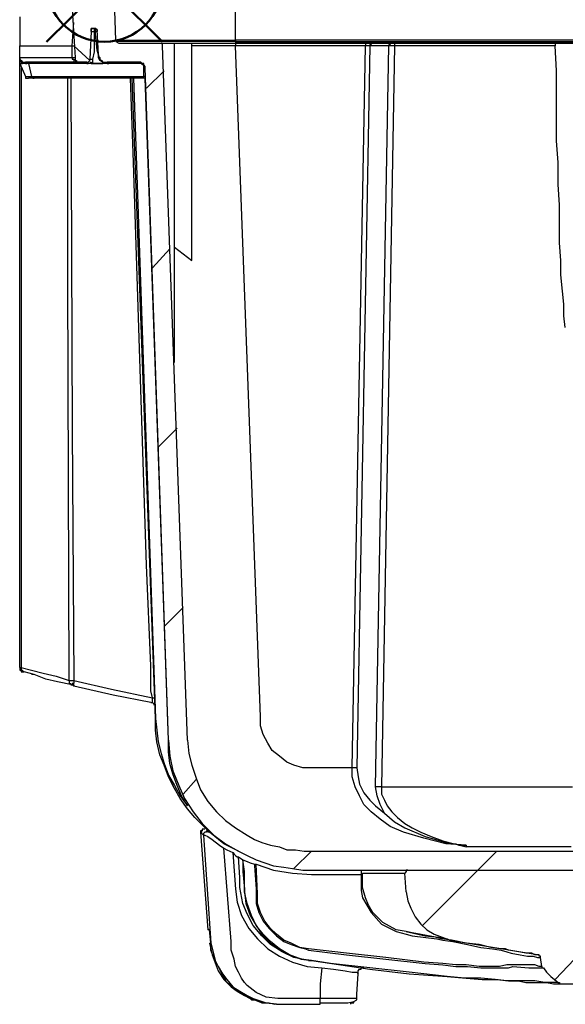
# Model space of a CAD drawing. Units: millimetres. Extents: x 0 to 5692, y 0 to 2240.
# Drawn here: x 2522 to 2654, y 1147 to 1385 of the extents above; entities that cross this region are included whole.
import ezdxf

# ---------------------------------------------------------------- set-up
doc = ezdxf.new("R2010")
doc.units = ezdxf.units.MM
doc.header["$LTSCALE"] = 8
doc.layers.add('AM_12', color=7, linetype='Continuous', lineweight=50, plot=False)
doc.layers.add('AM_8', color=1, linetype='Continuous', lineweight=25)
doc.layers.add('TK1', color=7, linetype='Continuous', lineweight=25)

# ---------------------------------------------------------------- blocks, each defined once
blk = doc.blocks.new('*S49')
at = {"layer": 'AM_12', "color": 4}
for p, q in [((2528.75, 1379.75), (2556.75, 1407.75)), ((2528.75, 1407.75), (2556.75, 1379.75))]:
    blk.add_line(p, q, dxfattribs=at)
blk.add_circle((2542.75, 1393.75), 14, dxfattribs=at)

msp = doc.modelspace()

# ---------------------------------------------------------------- linework, layer by layer
at = {"layer": 'AM_8'}
for points in [[(2557.162, 1372.737), (2552.928, 1368.503)], [(2558.573, 1329.698), (2554.339, 1325.112)], [(2560.337, 1286.307), (2555.75, 1281.721)], [(2561.748, 1242.916), (2557.162, 1238.33)], [(2564.922, 1201.288), (2561.748, 1197.761)], [(2592.791, 1184.001), (2588.559, 1179.767)], [(2637.595, 1184.001), (2633.009, 1179.416)], [(2619.603, 1166.011), (2633.009, 1179.416)], [(2651.706, 1152.957), (2659.468, 1161.07)]]:
    msp.add_lwpolyline(points, dxfattribs=at)
at = {"layer": 'TK1'}
for points in [[(2545.519, 1380.144), (2545.166, 1389.67)], [(2534.936, 1387.554), (2535.642, 1375.913)], [(2574.448, 1380.144), (2574.448, 1387.554)], [(2522.236, 1385.791), (2522.236, 1378.735)], [(2534.936, 1378.735), (2535.289, 1384.378)], [(2539.523, 1382.263), (2539.17, 1375.559)], [(2539.523, 1382.263), (2539.523, 1382.263), (2539.523, 1382.614), (2539.523, 1382.969), (2539.875, 1382.969), (2540.228, 1382.969), (2540.581, 1382.969), (2540.934, 1382.614)], [(2540.934, 1382.614), (2540.934, 1382.614), (2540.581, 1382.969), (2540.228, 1382.969), (2539.875, 1382.969), (2539.523, 1382.969), (2539.523, 1382.614), (2539.523, 1382.263)], [(2539.523, 1382.263), (2539.523, 1382.263), (2539.875, 1382.263), (2540.228, 1382.263)], [(2539.523, 1382.263), (2539.523, 1382.263)], [(2540.228, 1382.263), (2540.228, 1381.557), (2540.228, 1377.323), (2539.875, 1375.559)], [(2540.581, 1382.263), (2540.581, 1382.614), (2540.228, 1382.614), (2540.228, 1382.263)], [(2540.934, 1382.614), (2540.934, 1382.614), (2540.934, 1382.263), (2540.581, 1382.263)], [(2541.287, 1376.616), (2540.934, 1377.677), (2540.581, 1381.557), (2540.581, 1382.263)], [(2541.287, 1376.616), (2540.934, 1382.614)], [(2540.934, 1382.614), (2540.934, 1382.614)], [(2545.519, 1380.144), (2545.519, 1380.144), (2546.226, 1380.144), (2547.636, 1380.144), (2550.107, 1380.144), (2551.87, 1380.144), (2553.986, 1380.144), (2555.75, 1380.144), (2559.277, 1380.144), (2563.511, 1380.144), (2567.745, 1380.144), (2570.92, 1380.144), (2574.448, 1380.144)], [(2545.519, 1380.144), (2545.519, 1380.144), (2545.519, 1379.793)], [(2574.448, 1379.793), (2574.448, 1379.793), (2570.92, 1379.793), (2567.745, 1379.793), (2563.511, 1379.793), (2559.277, 1379.793), (2555.75, 1379.793), (2553.986, 1379.793), (2551.87, 1379.793), (2550.107, 1379.793), (2547.99, 1379.793), (2546.579, 1379.793), (2545.873, 1379.793), (2545.519, 1379.793)], [(2545.519, 1379.793), (2546.226, 1379.441)], [(2546.226, 1379.441), (2546.226, 1379.441), (2546.93, 1379.441), (2548.343, 1379.441), (2550.458, 1379.441), (2553.281, 1379.441), (2556.809, 1379.441), (2560.69, 1379.441), (2564.922, 1379.441), (2569.509, 1379.441), (2574.448, 1379.441)], [(2546.226, 1379.441), (2546.226, 1379.441), (2546.579, 1379.441)], [(2546.579, 1379.441), (2556.456, 1379.441)], [(2556.456, 1379.441), (2557.514, 1379.441), (2558.573, 1379.441), (2559.277, 1379.441), (2559.631, 1379.441)], [(2556.809, 1378.735), (2556.809, 1378.735), (2556.809, 1379.086), (2556.456, 1379.441)], [(2559.631, 1379.441), (2560.337, 1379.441), (2561.748, 1379.441), (2562.805, 1379.441), (2563.511, 1379.441), (2563.865, 1379.441)], [(2559.631, 1302.182), (2559.631, 1379.441)], [(2563.865, 1379.441), (2565.275, 1379.441), (2568.45, 1379.441), (2571.273, 1379.441), (2574.448, 1379.441)], [(2563.865, 1326.876), (2563.865, 1379.441)], [(2928.285, 1380.144), (2574.448, 1380.144)], [(2574.448, 1380.144), (2574.448, 1380.144), (2574.448, 1379.793)], [(2574.448, 1379.793), (2928.285, 1379.793)], [(2574.448, 1379.793), (2574.448, 1379.441)], [(2928.285, 1379.441), (2574.448, 1379.441)], [(2574.448, 1379.441), (2605.845, 1379.441)], [(2574.448, 1379.441), (2574.448, 1379.441), (2574.448, 1379.086), (2574.448, 1378.735)], [(2605.845, 1379.441), (2606.198, 1379.441), (2606.551, 1379.441), (2607.256, 1379.441)], [(2605.845, 1379.441), (2605.845, 1379.441), (2605.845, 1379.086), (2605.845, 1378.735)], [(2607.256, 1379.441), (2607.256, 1379.441), (2607.256, 1379.086), (2606.902, 1379.086), (2606.902, 1378.735)], [(2607.256, 1379.441), (2611.843, 1379.441)], [(2611.843, 1379.441), (2611.843, 1379.441), (2611.843, 1379.086), (2611.49, 1379.086), (2611.49, 1378.735)], [(2611.843, 1379.441), (2612.194, 1379.441), (2612.547, 1379.441), (2612.9, 1379.441)], [(2612.9, 1379.441), (2651.706, 1379.441)], [(2612.9, 1379.441), (2612.9, 1379.441), (2612.9, 1379.086), (2612.9, 1378.735)], [(2651.706, 1379.441), (2652.059, 1379.441), (2652.764, 1379.441), (2653.823, 1379.441), (2654.881, 1379.441), (2656.291, 1379.441), (2657.351, 1379.441), (2658.408, 1379.441), (2659.115, 1379.441), (2659.468, 1379.441)], [(2651.706, 1379.441), (2651.706, 1379.086), (2651.706, 1378.735)], [(2522.236, 1228.45), (2522.236, 1303.239), (2522.236, 1378.735)], [(2522.236, 1375.913), (2522.236, 1378.735)], [(2522.236, 1378.735), (2522.236, 1378.735), (2522.589, 1378.735), (2523.295, 1378.735), (2523.648, 1378.735), (2524.353, 1378.735), (2525.412, 1378.735), (2526.117, 1378.735)], [(2526.117, 1378.735), (2534.936, 1378.735)], [(2534.936, 1375.913), (2534.936, 1378.735)], [(2534.936, 1378.735), (2534.936, 1378.735)], [(2534.936, 1378.735), (2535.289, 1378.735)], [(2539.17, 1375.207), (2535.289, 1378.735)], [(2541.287, 1376.616), (2541.287, 1376.616)], [(2542.345, 1374.501), (2542.345, 1374.852), (2541.639, 1375.207), (2541.287, 1375.913), (2541.287, 1376.616)], [(2541.287, 1376.616), (2541.287, 1376.265), (2541.639, 1375.913), (2541.639, 1375.559), (2541.992, 1375.207), (2542.345, 1374.852), (2542.698, 1374.852), (2543.051, 1374.852), (2543.402, 1374.852)], [(2562.805, 1210.811), (2556.809, 1378.735)], [(2574.448, 1378.735), (2571.625, 1378.735), (2568.45, 1378.735), (2565.628, 1378.735), (2563.865, 1378.735)], [(2605.845, 1378.735), (2574.448, 1378.735)], [(2580.444, 1216.457), (2574.448, 1378.735)], [(2602.67, 1204.11), (2605.845, 1378.735)], [(2606.902, 1378.735), (2603.728, 1204.11)], [(2606.902, 1378.735), (2606.551, 1378.735), (2606.198, 1378.735), (2605.845, 1378.735)], [(2611.49, 1378.735), (2606.902, 1378.735)], [(2608.315, 1199.525), (2611.49, 1378.735)], [(2612.9, 1378.735), (2609.726, 1199.525)], [(2612.9, 1378.735), (2612.547, 1378.735), (2611.843, 1378.735), (2611.49, 1378.735)], [(2651.706, 1378.735), (2612.9, 1378.735)], [(2654.176, 1310.65), (2653.823, 1313.471), (2653.823, 1316.293), (2653.47, 1319.469), (2653.117, 1323.348), (2653.117, 1326.876), (2652.764, 1331.11), (2652.764, 1335.695), (2652.764, 1340.281), (2652.412, 1345.221), (2652.412, 1350.513), (2652.059, 1355.804), (2652.059, 1361.096), (2652.059, 1367.094), (2652.059, 1372.737), (2651.706, 1378.735)], [(2522.236, 1374.501), (2522.236, 1374.852), (2522.236, 1375.913)], [(2522.942, 1374.501), (2522.236, 1375.207), (2522.236, 1375.913)], [(2522.236, 1375.913), (2522.236, 1375.559), (2522.589, 1375.207), (2522.942, 1374.852), (2523.295, 1374.852), (2523.648, 1374.852)], [(2522.236, 1375.913), (2522.236, 1375.913), (2522.589, 1375.913), (2522.942, 1375.913), (2523.295, 1375.913), (2524, 1375.913), (2524.706, 1375.913), (2525.412, 1375.913), (2526.117, 1375.913)], [(2522.236, 1374.501), (2522.236, 1374.501)], [(2522.236, 1374.501), (2522.236, 1374.501)], [(2522.236, 1374.501), (2522.236, 1374.501)], [(2522.236, 1374.501), (2522.236, 1374.501)], [(2522.236, 1374.501), (2522.236, 1374.501), (2522.589, 1374.501), (2522.942, 1374.501)], [(2522.236, 1374.501), (2522.236, 1374.501)], [(2522.236, 1374.501), (2523.648, 1371.325)], [(2524.353, 1374.501), (2524.353, 1374.501), (2524, 1374.501), (2522.589, 1374.501), (2522.236, 1374.501)], [(2522.236, 1374.501), (2522.236, 1374.501)], [(2522.236, 1374.501), (2522.236, 1374.501)], [(2522.589, 1374.852), (2522.942, 1374.852), (2522.942, 1374.501)], [(2524, 1374.501), (2523.648, 1374.501), (2522.942, 1374.501)], [(2523.648, 1374.852), (2523.648, 1374.852), (2523.648, 1374.501), (2524, 1374.501)], [(2527.176, 1374.852), (2526.47, 1374.852), (2525.412, 1374.852), (2525.059, 1374.852), (2524.353, 1374.852), (2524, 1374.852), (2523.648, 1374.852)], [(2524.353, 1374.501), (2524, 1374.501)], [(2538.817, 1374.501), (2536.7, 1374.501), (2534.936, 1374.501), (2533.172, 1374.501), (2531.055, 1374.501), (2529.291, 1374.501), (2527.527, 1374.501), (2525.764, 1374.501), (2524.353, 1374.501)], [(2551.87, 1374.501), (2547.99, 1374.501), (2544.109, 1374.501), (2540.581, 1374.501), (2537.053, 1374.501), (2533.525, 1374.501), (2530.351, 1374.501), (2527.176, 1374.501), (2524.353, 1374.501)], [(2524.353, 1374.501), (2525.059, 1371.325)], [(2526.117, 1375.913), (2534.936, 1375.913)], [(2535.995, 1374.852), (2527.176, 1374.852)], [(2534.936, 1375.913), (2534.936, 1375.559), (2535.289, 1375.559), (2535.289, 1375.207), (2535.289, 1374.852), (2535.642, 1374.852), (2535.995, 1374.852)], [(2534.936, 1375.913), (2535.289, 1375.913), (2535.642, 1375.913)], [(2535.642, 1375.913), (2535.642, 1375.559), (2535.642, 1375.207), (2535.995, 1375.207), (2535.995, 1374.852), (2536.347, 1374.852), (2536.7, 1374.852)], [(2536.7, 1374.852), (2536.7, 1374.852), (2536.347, 1374.852), (2535.995, 1374.852)], [(2538.464, 1374.852), (2536.7, 1374.852)], [(2538.464, 1374.852), (2538.464, 1374.852), (2538.817, 1374.852), (2539.17, 1375.207), (2539.17, 1375.559)], [(2538.464, 1374.852), (2538.464, 1374.852), (2538.464, 1374.501), (2538.817, 1374.501)], [(2539.523, 1374.501), (2539.17, 1374.501), (2538.817, 1374.501)], [(2539.17, 1375.559), (2539.17, 1375.559), (2539.523, 1375.559), (2539.875, 1375.559)], [(2539.17, 1374.852), (2539.17, 1374.852), (2539.523, 1374.852), (2539.523, 1374.501)], [(2539.875, 1375.559), (2539.875, 1375.559), (2539.875, 1374.852), (2539.875, 1374.501), (2539.523, 1374.501)], [(2539.523, 1374.501), (2539.875, 1374.501), (2540.228, 1374.501), (2540.581, 1374.501), (2540.934, 1374.501), (2541.287, 1374.501), (2541.639, 1374.501), (2541.992, 1374.501), (2542.345, 1374.501)], [(2542.345, 1374.852), (2542.345, 1374.852), (2542.345, 1374.501)], [(2543.756, 1374.501), (2543.402, 1374.501), (2542.345, 1374.501)], [(2543.402, 1374.852), (2543.402, 1374.852), (2543.402, 1374.501), (2543.756, 1374.501)], [(2551.164, 1374.852), (2543.402, 1374.852)], [(2551.517, 1374.501), (2550.458, 1374.501), (2549.4, 1374.501), (2548.694, 1374.501), (2547.636, 1374.501), (2546.579, 1374.501), (2545.519, 1374.501), (2544.815, 1374.501), (2543.756, 1374.501)], [(2551.164, 1374.852), (2551.517, 1374.852), (2551.517, 1374.501)], [(2552.575, 1373.443), (2552.575, 1373.795), (2552.222, 1374.15), (2552.222, 1374.501), (2551.87, 1374.501), (2551.517, 1374.852), (2551.164, 1374.852)], [(2551.87, 1374.501), (2551.517, 1374.501)], [(2551.87, 1374.501), (2551.87, 1374.501)], [(2552.222, 1373.795), (2552.222, 1373.795), (2552.222, 1374.15), (2551.87, 1374.15), (2551.87, 1374.501)], [(2522.589, 1373.443), (2522.589, 1303.239), (2522.589, 1228.45)], [(2552.222, 1371.325), (2552.222, 1372.386), (2552.222, 1373.795)], [(2552.575, 1373.443), (2552.575, 1373.443), (2552.575, 1373.795), (2552.222, 1373.795)], [(2558.22, 1210.811), (2552.575, 1373.443)], [(2523.648, 1371.325), (2523.648, 1371.325), (2523.648, 1370.973), (2524, 1370.973), (2524.353, 1370.973)], [(2523.648, 1371.325), (2523.648, 1371.325), (2524.353, 1371.325), (2525.059, 1371.325)], [(2525.764, 1370.973), (2525.764, 1370.973), (2525.059, 1370.973), (2524.353, 1370.973)], [(2525.059, 1371.325), (2525.059, 1371.325), (2525.412, 1370.973), (2525.764, 1370.973)], [(2525.059, 1371.325), (2528.234, 1371.325), (2531.055, 1371.325), (2534.583, 1371.325), (2537.759, 1371.325), (2541.287, 1371.325), (2544.815, 1371.325), (2548.694, 1371.325), (2552.222, 1371.325)], [(2552.222, 1370.973), (2548.343, 1370.973), (2544.815, 1370.973), (2541.287, 1370.973), (2538.111, 1370.973), (2534.583, 1370.973), (2531.408, 1370.973), (2528.587, 1370.973), (2525.764, 1370.973)], [(2534.232, 1225.277), (2533.878, 1322.291), (2533.878, 1370.973)], [(2534.583, 1370.973), (2534.936, 1285.955), (2535.289, 1225.277)], [(2554.339, 1221.043), (2553.986, 1222.807), (2553.986, 1228.804), (2552.928, 1253.144), (2549.753, 1350.513), (2549.047, 1370.973)], [(2555.045, 1216.102), (2549.4, 1370.973)], [(2549.753, 1370.973), (2555.045, 1216.102)], [(2552.222, 1370.973), (2552.222, 1370.973), (2552.222, 1371.325)], [(2552.575, 1371.325), (2552.575, 1371.325), (2552.222, 1371.325)], [(2552.575, 1370.267), (2552.575, 1370.622), (2552.575, 1370.973), (2552.222, 1370.973)], [(2558.22, 1210.811), (2552.575, 1370.973)], [(2559.631, 1330.052), (2563.865, 1326.876)], [(2522.236, 1228.45), (2522.236, 1228.45), (2522.236, 1228.098), (2522.236, 1227.747), (2522.589, 1227.747), (2522.589, 1227.392), (2522.942, 1227.392)], [(2522.236, 1228.45), (2522.236, 1228.45), (2522.589, 1228.45)], [(2522.589, 1228.45), (2522.589, 1228.45), (2522.589, 1228.098), (2522.589, 1227.747), (2522.942, 1227.747), (2522.942, 1227.392), (2523.295, 1227.392)], [(2522.589, 1228.45), (2525.059, 1227.747), (2527.881, 1227.041), (2531.055, 1226.334), (2534.232, 1225.277)], [(2523.295, 1227.392), (2522.942, 1227.392)], [(2534.936, 1224.219), (2531.408, 1224.922), (2528.587, 1225.628), (2525.764, 1226.686), (2523.295, 1227.392)], [(2525.412, 1226.686), (2525.059, 1226.686)], [(2525.764, 1226.686), (2525.412, 1226.686)], [(2534.232, 1225.277), (2534.232, 1224.922), (2534.232, 1224.57), (2534.583, 1224.57), (2534.583, 1224.219), (2534.936, 1224.219)], [(2534.232, 1225.277), (2535.289, 1225.277)], [(2535.289, 1225.277), (2535.289, 1224.922), (2535.289, 1224.57), (2534.936, 1224.57), (2535.289, 1224.219), (2535.289, 1223.864)], [(2535.289, 1223.864), (2534.936, 1224.219)], [(2535.289, 1225.277), (2544.462, 1223.158), (2554.339, 1221.043)], [(2553.986, 1219.985), (2544.815, 1221.749), (2535.289, 1223.864)], [(2553.986, 1219.985), (2554.339, 1219.985), (2554.339, 1220.336), (2554.339, 1220.691), (2554.339, 1221.043)], [(2553.986, 1219.985), (2554.339, 1219.985), (2554.692, 1219.63), (2554.692, 1219.279)], [(2554.339, 1221.043), (2554.339, 1221.043), (2554.692, 1221.043)], [(2562.805, 1194.233), (2561.041, 1196.7), (2559.631, 1199.17), (2558.22, 1201.991), (2557.162, 1204.816), (2556.103, 1207.283), (2555.398, 1210.459), (2555.045, 1213.281), (2555.045, 1216.102)], [(2555.045, 1216.102), (2555.045, 1216.102)], [(2555.045, 1216.102), (2555.398, 1213.281), (2555.75, 1210.459), (2556.456, 1207.638), (2557.162, 1205.168), (2558.22, 1202.346), (2559.631, 1199.876), (2561.041, 1197.406), (2562.805, 1194.936)], [(2593.144, 1204.11), (2590.676, 1204.11), (2588.559, 1204.816), (2586.795, 1205.519), (2585.031, 1206.932), (2583.267, 1208.344), (2582.208, 1210.108), (2581.15, 1212.223), (2580.444, 1214.339), (2580.444, 1216.457)], [(2562.805, 1194.936), (2561.394, 1197.406), (2560.337, 1199.876), (2559.277, 1202.698), (2558.573, 1205.168), (2558.22, 1207.989), (2558.22, 1210.811)], [(2558.22, 1210.811), (2558.22, 1210.811)], [(2558.22, 1210.811), (2558.573, 1206.932), (2559.277, 1203.404), (2560.69, 1199.876), (2562.101, 1196.7), (2564.218, 1193.527), (2566.333, 1190.705), (2569.156, 1187.88), (2571.978, 1185.765), (2575.152, 1184.001)], [(2562.805, 1210.811), (2563.158, 1207.638), (2563.865, 1204.816), (2564.922, 1201.64), (2565.982, 1198.818), (2567.745, 1195.997), (2569.861, 1193.527), (2571.978, 1191.408), (2574.448, 1189.644), (2577.269, 1187.88)], [(2602.67, 1204.11), (2593.144, 1204.11)], [(2603.728, 1204.11), (2603.728, 1204.11), (2603.375, 1204.11), (2603.023, 1204.11), (2602.67, 1204.11)], [(2609.373, 1191.763), (2607.256, 1193.527), (2605.492, 1195.291), (2604.434, 1197.406), (2603.375, 1199.525), (2602.67, 1201.991), (2602.67, 1204.11)], [(2603.728, 1204.11), (2604.081, 1201.991), (2604.434, 1200.227), (2605.492, 1198.112), (2606.902, 1196.348), (2608.315, 1194.936), (2610.43, 1193.172)], [(2610.43, 1193.172), (2609.373, 1195.291), (2608.666, 1197.406), (2608.315, 1199.525)], [(2609.726, 1199.525), (2609.373, 1199.525), (2609.019, 1199.525), (2608.666, 1199.525), (2608.315, 1199.525)], [(2609.726, 1199.525), (2655.94, 1199.525)], [(2609.726, 1199.525), (2609.726, 1197.761), (2610.43, 1196.348), (2611.136, 1194.936), (2612.194, 1193.527), (2613.607, 1192.114), (2615.37, 1190.705), (2617.134, 1189.644), (2619.25, 1188.586), (2621.72, 1187.529), (2624.541, 1186.471), (2627.365, 1185.765), (2630.186, 1185.059)], [(2575.152, 1184.001), (2575.152, 1184.001), (2571.625, 1185.765), (2568.097, 1188.586), (2564.569, 1192.114), (2562.805, 1194.233)], [(2610.43, 1193.172), (2612.9, 1191.057), (2615.37, 1189.644), (2620.309, 1187.529), (2625.248, 1186.116), (2627.011, 1185.765), (2627.718, 1185.765), (2628.422, 1185.413), (2629.128, 1185.413), (2629.482, 1185.413), (2629.833, 1185.413), (2630.186, 1185.413), (2630.186, 1185.059)], [(2630.186, 1185.059), (2630.186, 1185.413), (2625.248, 1185.765), (2619.956, 1187.177), (2615.017, 1188.586), (2611.843, 1189.999), (2609.373, 1191.763)], [(2567.039, 1189.293), (2567.039, 1189.293), (2566.686, 1189.293), (2566.333, 1189.293), (2566.333, 1188.941), (2565.982, 1188.941), (2565.982, 1188.586)], [(2566.333, 1188.586), (2565.982, 1188.586), (2566.686, 1187.88)], [(2565.982, 1188.586), (2567.745, 1164.95)], [(2568.097, 1188.586), (2567.745, 1188.586), (2567.745, 1188.941), (2567.392, 1188.941), (2567.392, 1188.586), (2567.039, 1188.586), (2566.686, 1188.235), (2566.686, 1187.88)], [(2566.686, 1187.88), (2568.45, 1161.777)], [(2566.686, 1187.88), (2566.686, 1187.88), (2567.039, 1187.88), (2567.745, 1187.529), (2568.803, 1186.823), (2570.567, 1185.413), (2571.625, 1184.707)], [(2577.269, 1187.88), (2579.033, 1186.823), (2580.797, 1186.116), (2582.914, 1185.413), (2585.031, 1185.059), (2586.795, 1184.352), (2588.912, 1184.352), (2591.027, 1184.001), (2593.144, 1184.001)], [(2571.625, 1184.707), (2571.625, 1184.707)], [(2571.625, 1184.707), (2572.331, 1184.352), (2573.037, 1184.001), (2573.742, 1183.65)], [(2573.389, 1162.128), (2571.625, 1184.707)], [(2573.742, 1183.65), (2574.448, 1174.83)], [(2573.742, 1183.65), (2574.095, 1183.295), (2574.448, 1182.943), (2574.801, 1182.589), (2575.152, 1182.589)], [(2575.152, 1184.001), (2577.269, 1182.943), (2579.386, 1181.886), (2581.503, 1181.179), (2583.62, 1180.473), (2586.089, 1180.122), (2588.206, 1179.767), (2590.676, 1179.416), (2593.144, 1179.416)], [(2593.144, 1184.001), (2728.964, 1184.001)], [(2655.587, 1185.059), (2630.186, 1185.059)], [(2575.506, 1175.182), (2575.506, 1177.652), (2575.152, 1182.589)], [(2575.152, 1182.589), (2576.212, 1181.886)], [(2576.212, 1181.886), (2576.212, 1179.061), (2576.565, 1174.83)], [(2576.212, 1181.886), (2576.212, 1181.886)], [(2576.565, 1174.83), (2576.565, 1174.83), (2576.565, 1179.061), (2576.212, 1181.886)], [(2576.212, 1181.886), (2577.269, 1181.531), (2577.976, 1181.179), (2579.033, 1180.825)], [(2579.033, 1180.825), (2579.033, 1180.473), (2579.386, 1174.83), (2579.386, 1173.769)], [(2579.033, 1180.825), (2579.033, 1180.825), (2579.386, 1180.825)], [(2579.386, 1180.825), (2583.62, 1179.416), (2588.206, 1178.709), (2592.791, 1178.358)], [(2579.74, 1173.769), (2579.386, 1180.825)], [(2593.144, 1179.416), (2660.172, 1179.416)], [(2604.787, 1179.416), (2604.787, 1179.416), (2604.787, 1179.061), (2604.787, 1178.709), (2604.787, 1178.358)], [(2616.075, 1179.416), (2616.075, 1179.416), (2615.722, 1179.416), (2615.722, 1179.061), (2615.37, 1178.709)], [(2616.075, 1179.416), (2658.408, 1179.416)], [(2592.791, 1178.358), (2604.787, 1178.358)], [(2604.787, 1178.358), (2604.787, 1178.358), (2605.139, 1178.358), (2605.139, 1178.709)], [(2604.787, 1178.358), (2604.787, 1176.239)], [(2605.139, 1178.709), (2607.609, 1178.709), (2609.726, 1178.709), (2611.49, 1178.709), (2612.9, 1178.709), (2613.958, 1178.709), (2614.664, 1178.709), (2615.37, 1178.709)], [(2605.139, 1176.239), (2605.139, 1177.652), (2605.139, 1178.709)], [(2615.722, 1174.124), (2615.37, 1178.709)], [(2574.448, 1174.83), (2574.801, 1171.654), (2575.859, 1168.477), (2577.623, 1165.304), (2579.74, 1162.834), (2582.208, 1160.364), (2585.031, 1158.6), (2588.206, 1157.191), (2591.734, 1156.13)], [(2592.087, 1157.543), (2588.559, 1158.249), (2585.736, 1159.658), (2582.914, 1161.422), (2580.797, 1163.541), (2578.68, 1166.011), (2577.269, 1168.832), (2576.212, 1171.302), (2575.506, 1175.182)], [(2576.565, 1174.83), (2576.565, 1174.83), (2576.565, 1174.124), (2576.916, 1171.302), (2577.976, 1168.477), (2579.386, 1166.011), (2580.797, 1163.892), (2582.914, 1161.777), (2585.031, 1160.364), (2587.5, 1158.955), (2590.323, 1157.894), (2592.791, 1157.543)], [(2592.791, 1157.543), (2592.791, 1157.543), (2590.323, 1157.894), (2587.5, 1158.955), (2585.031, 1160.364), (2582.914, 1162.128), (2581.15, 1163.892), (2579.386, 1166.011), (2578.329, 1168.477), (2577.269, 1171.302), (2576.565, 1174.124), (2576.565, 1174.83)], [(2604.787, 1176.239), (2604.787, 1174.475), (2605.139, 1172.711), (2606.198, 1170.948), (2607.256, 1169.184), (2609.726, 1166.362), (2613.253, 1164.598), (2615.722, 1163.892)], [(2615.722, 1164.598), (2613.253, 1164.95), (2610.079, 1166.714), (2607.609, 1169.184), (2606.551, 1170.948), (2605.845, 1172.711), (2605.139, 1175.182), (2605.139, 1176.239)], [(2615.722, 1174.124), (2616.075, 1172.005), (2616.781, 1170.241), (2617.839, 1168.126), (2619.25, 1166.362), (2620.662, 1164.95), (2622.426, 1163.892), (2626.305, 1162.483)], [(2579.386, 1173.769), (2579.386, 1173.769), (2579.386, 1171.302), (2580.093, 1169.184), (2581.15, 1167.068), (2582.561, 1165.304), (2584.325, 1163.541), (2586.089, 1162.128), (2587.853, 1161.422), (2589.97, 1160.719), (2591.381, 1160.364), (2592.087, 1160.013)], [(2592.087, 1160.364), (2589.97, 1160.719), (2587.853, 1161.777), (2586.089, 1162.483), (2584.325, 1163.892), (2582.914, 1165.304), (2581.503, 1167.068), (2580.444, 1169.184), (2579.74, 1171.302), (2579.74, 1173.769)], [(2568.097, 1164.95), (2568.097, 1164.95), (2567.745, 1164.95)], [(2568.45, 1161.777), (2568.097, 1164.95)], [(2615.722, 1164.598), (2620.309, 1163.541), (2623.484, 1163.186), (2625.601, 1162.834), (2626.305, 1162.483)], [(2624.19, 1162.834), (2622.777, 1163.186), (2617.134, 1164.247), (2615.722, 1164.598)], [(2584.678, 1148.372), (2581.857, 1148.723), (2579.386, 1149.781), (2577.269, 1151.545), (2576.565, 1152.251), (2575.859, 1153.309), (2575.152, 1154.721), (2574.448, 1156.13), (2574.095, 1157.894), (2573.389, 1160.013), (2573.389, 1162.128)], [(2615.722, 1163.892), (2617.134, 1163.541), (2623.131, 1162.834), (2624.541, 1162.483)], [(2640.416, 1160.013), (2639.712, 1160.364), (2638.301, 1160.364), (2636.184, 1160.719), (2633.361, 1161.422), (2630.186, 1161.777), (2626.658, 1162.483), (2624.19, 1162.834)], [(2624.541, 1162.483), (2627.011, 1162.128), (2630.539, 1161.422), (2633.714, 1160.719), (2636.537, 1160.364), (2638.652, 1160.013), (2640.065, 1159.658), (2641.123, 1159.307)], [(2626.305, 1162.483), (2626.305, 1162.483)], [(2626.305, 1162.483), (2647.825, 1158.955)], [(2568.097, 1161.777), (2568.097, 1161.777), (2568.45, 1161.777)], [(2568.097, 1161.777), (2568.803, 1158.955), (2570.214, 1155.073)], [(2568.45, 1161.777), (2568.45, 1161.777)], [(2570.92, 1154.721), (2569.156, 1158.249), (2568.45, 1160.013), (2568.45, 1161.777)], [(2568.45, 1161.777), (2569.156, 1158.955), (2569.509, 1157.543), (2570.214, 1156.13), (2571.273, 1154.366), (2572.331, 1152.957), (2573.742, 1151.193), (2575.506, 1150.136), (2577.269, 1149.075), (2578.68, 1148.372), (2581.857, 1147.311), (2584.678, 1146.959)], [(2624.541, 1156.836), (2619.956, 1157.191), (2610.783, 1158.249), (2601.259, 1159.307), (2592.087, 1160.364)], [(2592.087, 1160.013), (2601.259, 1158.955), (2610.783, 1157.894), (2620.309, 1156.836), (2624.541, 1156.485)], [(2647.825, 1158.955), (2647.472, 1158.955), (2646.767, 1158.955), (2646.061, 1159.307), (2644.65, 1159.307), (2642.886, 1159.658), (2640.416, 1160.013)], [(2592.087, 1157.543), (2592.087, 1157.543), (2592.791, 1157.543)], [(2592.791, 1157.543), (2597.732, 1156.836), (2606.902, 1155.427), (2616.428, 1154.366), (2625.601, 1153.663)], [(2592.791, 1157.543), (2592.791, 1157.543)], [(2592.791, 1157.543), (2592.791, 1157.543)], [(2625.601, 1153.663), (2616.428, 1154.721), (2606.902, 1155.779), (2597.378, 1156.836), (2592.791, 1157.543)], [(2592.791, 1157.543), (2592.791, 1157.543)], [(2641.123, 1159.307), (2643.24, 1158.955), (2645.003, 1158.6), (2646.414, 1158.6), (2647.472, 1158.249), (2648.178, 1158.249)], [(2648.178, 1158.249), (2648.178, 1158.249), (2648.178, 1158.6), (2647.825, 1158.6), (2647.825, 1158.955)], [(2648.531, 1156.13), (2648.178, 1158.249)], [(2570.214, 1155.073), (2571.625, 1152.957), (2573.389, 1151.193), (2574.801, 1150.136), (2576.565, 1149.075), (2577.976, 1148.372), (2578.329, 1148.017), (2578.68, 1148.017), (2579.033, 1148.017), (2580.093, 1147.666), (2580.797, 1147.311)], [(2591.734, 1156.13), (2595.261, 1155.779)], [(2595.261, 1155.779), (2594.908, 1151.9), (2594.908, 1148.372)], [(2595.261, 1155.779), (2598.083, 1155.427), (2600.906, 1155.073), (2602.67, 1154.721), (2603.728, 1154.721), (2604.081, 1154.366)], [(2604.081, 1154.366), (2604.081, 1154.366), (2604.081, 1155.073), (2604.434, 1155.427), (2604.787, 1155.427), (2604.787, 1155.779), (2605.139, 1155.779)], [(2605.139, 1155.779), (2605.492, 1155.779)], [(2641.476, 1156.485), (2640.065, 1156.485), (2638.301, 1156.13), (2636.184, 1156.13), (2633.361, 1156.13), (2630.186, 1156.485), (2627.718, 1156.485), (2624.541, 1156.836)], [(2624.541, 1156.485), (2627.718, 1156.13), (2630.539, 1156.13), (2633.714, 1155.779), (2636.184, 1155.779), (2638.652, 1155.779), (2640.416, 1155.779), (2641.476, 1156.13)], [(2648.531, 1156.13), (2648.178, 1156.13), (2647.825, 1156.13), (2646.767, 1156.485), (2645.003, 1156.485), (2641.476, 1156.485)], [(2641.476, 1156.13), (2645.357, 1155.779), (2647.12, 1155.779), (2648.178, 1155.779), (2648.531, 1155.779), (2648.884, 1155.779)], [(2648.531, 1156.13), (2648.531, 1156.13), (2648.531, 1155.779), (2648.884, 1155.779)], [(2648.884, 1155.779), (2649.589, 1154.721), (2650.648, 1153.663), (2652.412, 1152.251)], [(2584.325, 1146.959), (2581.503, 1147.311), (2579.033, 1148.017), (2576.565, 1149.075), (2574.448, 1150.487), (2572.331, 1152.251), (2570.92, 1154.721)], [(2603.728, 1148.372), (2603.728, 1149.429), (2604.081, 1154.366)], [(2625.601, 1153.663), (2630.186, 1153.309), (2634.067, 1152.957), (2637.595, 1152.957), (2640.416, 1152.602), (2642.886, 1152.602), (2644.65, 1152.251), (2645.708, 1152.251)], [(2625.601, 1153.663), (2625.601, 1153.663)], [(2645.357, 1152.602), (2645.357, 1152.602), (2644.297, 1152.602), (2642.533, 1152.602), (2640.065, 1152.602), (2637.242, 1152.957), (2633.714, 1153.309), (2629.833, 1153.309), (2625.601, 1153.663)], [(2652.412, 1152.251), (2652.059, 1152.251), (2651, 1152.251), (2649.236, 1152.251), (2646.767, 1152.602), (2645.357, 1152.602)], [(2645.708, 1152.251), (2647.12, 1152.251), (2649.589, 1152.251), (2651.353, 1151.9), (2652.412, 1151.9), (2653.117, 1151.9)], [(2652.412, 1152.251), (2652.412, 1152.251), (2652.764, 1152.251), (2652.764, 1151.9), (2653.117, 1151.9)], [(2653.117, 1151.9), (2655.587, 1151.9), (2658.408, 1151.9), (2661.232, 1151.9), (2664.053, 1151.545), (2666.875, 1151.545), (2669.698, 1151.545), (2672.166, 1151.545), (2674.99, 1151.545)], [(2594.908, 1148.372), (2589.264, 1148.372), (2584.678, 1148.372)], [(2603.728, 1148.372), (2603.728, 1148.372), (2603.023, 1148.372), (2601.964, 1148.372), (2600.553, 1148.372), (2598.789, 1148.372), (2597.025, 1148.372), (2594.908, 1148.372)], [(2594.908, 1146.959), (2594.908, 1147.311), (2594.908, 1147.666), (2594.908, 1148.017), (2594.908, 1148.372)], [(2594.908, 1147.311), (2597.025, 1147.311), (2598.789, 1147.311), (2600.553, 1147.311), (2601.611, 1147.311), (2603.023, 1147.666), (2603.728, 1148.017), (2603.728, 1148.372)], [(2580.797, 1147.311), (2582.561, 1147.311), (2583.972, 1146.959)], [(2584.325, 1146.959), (2584.325, 1146.959), (2584.678, 1146.959)], [(2584.678, 1146.959), (2590.323, 1146.959), (2594.908, 1146.959)], [(2602.317, 1146.959), (2602.317, 1147.311), (2602.67, 1147.311), (2603.023, 1147.311), (2603.023, 1147.666)]]:
    msp.add_lwpolyline(points, dxfattribs=at)

# ---------------------------------------------------------------- block references
at = {"layer": 'AM_12'}
msp.add_blockref('*S49', (0, 0), dxfattribs=at)

doc.saveas('drawing.dxf')
